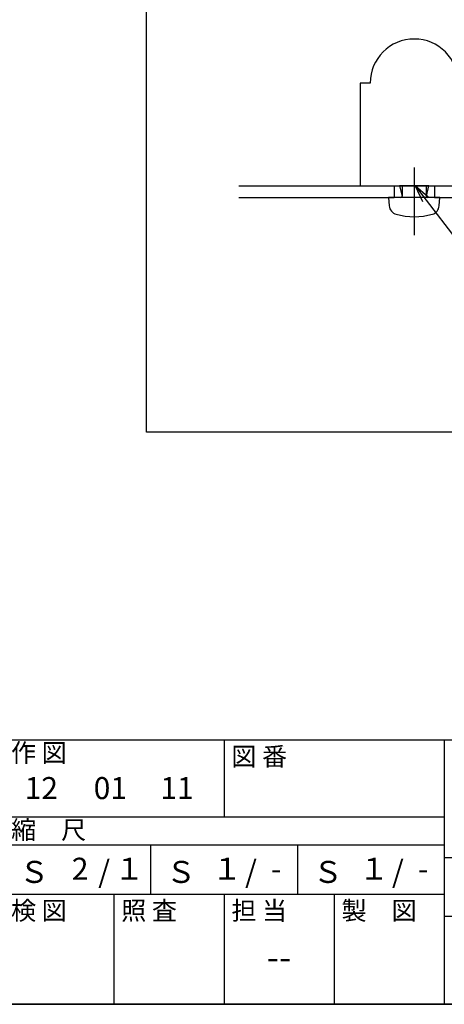
# Model space of a CAD drawing. Units: inches. Extents: x 207 to 593, y 283 to 546.
# Drawn here: x 450 to 508, y 283 to 417 of the extents above; entities that cross this region are included whole.
import ezdxf
from ezdxf.enums import TextEntityAlignment as Align

# ---------------------------------------------------------------- set-up
doc = ezdxf.new("R2010")
doc.units = ezdxf.units.IN
doc.header["$MEASUREMENT"] = 0
doc.linetypes.add('CENS', pattern=[13, 10, -1, 1, -1])
for name, color, linetype in [('01-下書線', 251, 'Continuous'), ('02-実線-1', 7, 'Continuous'), ('06-中心線', 1, 'CENS'), ('10-寸法', 3, 'Continuous'), ('11-ﾈｼﾞ関連', 7, 'Continuous'), ('図枠', 7, 'Continuous'), ('図枠-名称', 254, 'Continuous'), ('図枠-文字', 4, 'Continuous'), ('図枠-社名', 251, 'Continuous'), ('図枠-細線', 251, 'Continuous')]:
    doc.layers.add(name, color=color, linetype=linetype)
doc.styles.add('STD', font='TXT.shx', dxfattribs={"bigfont": 'bigfont.shx'})
doc.dimstyles.new('1：1', dxfattribs={"dimtxt": 3.5, "dimasz": 2.3, "dimexe": 1, "dimexo": 1, "dimgap": 1, "dimtad": 3, "dimdsep": 46, "dimtxsty": 'STD', "dimblk1": 'ARRI', "dimblk2": 'ARRI', "dimsah": 1, "dimcen": 0, "dimclrd": 3, "dimclre": 3, "dimclrt": 4, "dimadec": 0, "dimazin": 0, "dimtfac": 0.7, "dimtmove": 0, "dimatfit": 0, "dimldrblk": 'ARRI', "dimfxl": 0, "dimtvp": 1, "dimtolj": 1, "dimtzin": 0, "dimarcsym": 0})

# ---------------------------------------------------------------- blocks, each defined once
blk = doc.blocks.new('A$C6EEE4BB3')
at = {"layer": '図枠', "color": 7}
for p, q in [((29.72, 36.25), (29.72, 25.75)), ((-0.28, 25.75), (59.72, 25.75)), ((-0.28, 15.25), (59.72, 15.25))]:
    blk.add_line(p, q, dxfattribs=at)
at = {"layer": '図枠'}
blk.add_lwpolyline([(-0.28, 36.25), (59.72, 36.25), (59.72, 0.25), (-0.28, 0.25)], close=True, dxfattribs=at)
at = {"layer": '図枠-細線', "color": 251}
for p, q in [((-0.28, 21.96), (59.72, 21.96)), ((19.72, 21.96), (19.72, 15.25)), ((39.72, 21.96), (39.72, 15.25)), ((14.72, 15.25), (14.72, 0.25)), ((29.72, 15.25), (29.72, 0.25)), ((44.72, 15.25), (44.72, 0.25))]:
    blk.add_line(p, q, dxfattribs=at)
at = {"layer": '図枠-文字', "color": 4, "style": 'STD'}
for s, height, p in [('作 図', 2.5, (0.72, 33.25)), ('図 番', 2.5, (30.72, 32.75)), ('縮\u3000尺', 2.5, (0.72, 22.75)), ('Ｓ', 3, (1.81, 16.77)), ('/', 3, (12.59, 16.81)), ('Ｓ', 3, (21.81, 16.77)), ('/', 3, (32.59, 16.81)), ('Ｓ', 3, (41.81, 16.77)), ('/', 3, (52.59, 16.81)), ('検 図', 2.5, (0.72, 11.75)), ('照 査', 2.5, (15.72, 11.75)), ('担 当', 2.5, (30.72, 11.75)), ('製\u3000図', 2.5, (45.72, 11.75))]:
    blk.add_text(s, height=height, dxfattribs=at).set_placement(p)
blk = doc.blocks.new('A$C5CE179C4')
at = {"layer": '図枠-社名'}
blk.add_point((-0.17, 0.62), dxfattribs=at)
blk.add_point((-0.17, 0.62), dxfattribs=at)
blk = doc.blocks.new('A$C614B5754')
at = {"layer": '図枠', "color": 7}
blk.add_line((-0.12, 12.02), (84.88, 12.02), dxfattribs=at)
at = {"layer": '図枠'}
blk.add_lwpolyline([(-0.12, 36.02), (84.88, 36.02), (84.88, 0.02), (-0.12, 0.02)], close=True, dxfattribs=at)
at = {"layer": '図枠-細線', "color": 251}
blk.add_line((-0.12, 20.02), (84.88, 20.02), dxfattribs=at)
at = {"layer": '図枠-社名'}
blk.add_blockref('A$C5CE179C4', (0.04, -0.6), dxfattribs=at)
blk = doc.blocks.new('ARRI')
at = {"color": 0, "linetype": 'ByBlock'}
for p, q in [((0, 0), (-1, 0.213)), ((-1, -0.213), (0, 0)), ((0, 0), (-1, 0))]:
    blk.add_line(p, q, dxfattribs=at)

msp = doc.modelspace()

# ---------------------------------------------------------------- linework, layer by layer
at = {"layer": '01-下書線'}
for p, q in [((480.052, 393.988), (528.052, 393.988)), ((501.172, 393.988), (501.172, 392.388)), ((506.672, 393.988), (506.672, 392.388)), ((480.052, 392.388), (501.172, 392.388)), ((506.672, 392.388), (528.052, 392.388))]:
    msp.add_line(p, q, dxfattribs=at)
msp.add_lwpolyline([(467.455, 503.62), (565.504, 503.62), (565.504, 360.475), (467.455, 360.475)], close=True, dxfattribs=at)
at = {"layer": '02-実線-1'}
for p, q in [((496.552, 407.988), (496.552, 393.988)), ((497.922, 407.988), (496.552, 407.988)), ((496.552, 393.988), (511.552, 393.988))]:
    msp.add_line(p, q, dxfattribs=at)
msp.add_arc((503.922, 407.988), 6, 0, 180, dxfattribs=at)
at = {"layer": '06-中心線', "color": 1, "linetype": 'CENS'}
msp.add_line((503.922, 396.488), (503.922, 387.288), dxfattribs=at)
at = {"layer": '11-ﾈｼﾞ関連', "color": 7, "linetype": 'Continuous'}
for p, q in [((501.922, 393.988), (502.272, 392.588)), ((505.922, 393.988), (501.922, 393.988)), ((505.572, 392.588), (505.922, 393.988)), ((500.422, 392.388), (500.52, 391.269)), ((507.422, 392.388), (500.422, 392.388)), ((507.324, 391.269), (507.422, 392.388))]:
    msp.add_line(p, q, dxfattribs=at)
at = {"layer": '11-ﾈｼﾞ関連', "color": 1, "linetype": 'Continuous'}
for p, q in [((502.272, 393.988), (502.272, 392.588)), ((505.572, 392.588), (505.572, 393.988))]:
    msp.add_line(p, q, dxfattribs=at)
at = {"layer": '11-ﾈｼﾞ関連', "color": 7, "linetype": 'Continuous'}
for centre, radius, start, end in [((502.072, 392.588), 0.2, 270, 0), ((505.772, 392.588), 0.2, 180, 270), ((501.815, 391.382), 1.3, 185, 254.11915), ((506.029, 391.382), 1.3, 285.88085, 355), ((503.922, 398.788), 9, 254.11915, 285.88085)]:
    msp.add_arc(centre, radius, start, end, dxfattribs=at)
at = {"layer": '図枠', "color": 7}
msp.add_lwpolyline([(207.015, 282.548), (593.015, 282.548), (593.015, 545.548), (207.015, 545.548)], close=True, dxfattribs=at)

# ---------------------------------------------------------------- block references
at = {"layer": '図枠'}
for name, p in [('A$C6EEE4BB3', (448.296, 282.303)), ('A$C614B5754', (508.139, 282.53))]:
    msp.add_blockref(name, p, dxfattribs=at)

# ---------------------------------------------------------------- texts
at = {"layer": '図枠-名称', "style": 'STD'}
for s, height, p in [('12', 3, (453.135, 311.601)), ('01', 3, (462.535, 311.601)), ('11', 3, (471.62, 311.601)), ('2', 3, (458.423, 300.615)), ('１', 3, (465.117, 300.615)), ('１', 3, (478.423, 300.615)), ('１', 3, (498.423, 300.615)), ('-', 3, (485.117, 300.615)), ('-', 3, (505.117, 300.615)), ('--', 3.5, (485.496, 288.514))]:
    msp.add_text(s, height=height, dxfattribs=at).set_placement(p, align=Align.MIDDLE)

# ---------------------------------------------------------------- leaders
at = {"layer": '10-寸法', "annotation_type": 0, "has_hookline": 1, "hookline_direction": 0, "text_width": 37.333}
msp.add_leader([(504.052, 393.988), (519.236, 374.094), (519.924, 374.094)], dimstyle='1：1', override={"dimgap": 1, "dimtad": 1, "dimlfac": 0.5}, dxfattribs=at)

doc.saveas('drawing.dxf')
